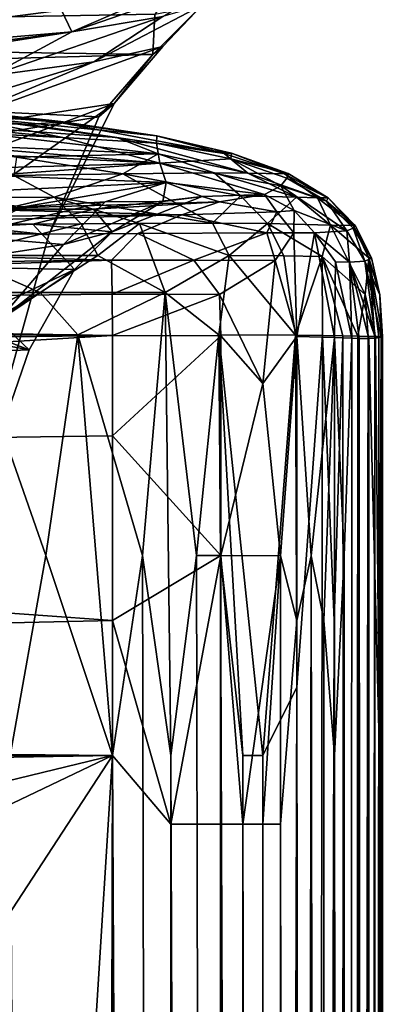
# Model space of a CAD drawing. Units: inches. Extents: x -17.9 to 17.5, y -24.8 to 26.5.
# Drawn here: x -16 to -16, y 4.7 to 4.9 of the extents above; entities that cross this region are included whole.
import ezdxf

# ---------------------------------------------------------------- set-up
doc = ezdxf.new("R2010")
doc.units = ezdxf.units.IN
doc.header["$MEASUREMENT"] = 0
doc.layers.add('SEAT-SCREEN', color=5, linetype='Continuous')

msp = doc.modelspace()

# ---------------------------------------------------------------- linework, layer by layer
at = {"layer": 'SEAT-SCREEN', "color": 5}
for points in [[(-16.02631, 4.92485, 8.7787), (-16.02631, 4.92485, 8.7787), (-16.02439, 4.92081, 8.6188), (-15.99532, 4.93342, 8.91107)], [(-15.99556, 4.93082, 8.64134), (-15.99556, 4.93082, 8.64134), (-15.99532, 4.93342, 8.91107), (-16.02439, 4.92081, 8.6188)], [(-16.20894, 4.92911, 8.53165), (-16.20894, 4.92911, 8.53165), (-16.00271, 4.93207, 8.53097), (-16.23647, 4.92002, 8.5383)], [(-16.00901, 4.92411, 8.5368), (-16.00901, 4.92411, 8.5368), (-16.23647, 4.92002, 8.5383), (-16.00271, 4.93207, 8.53097)], [(-16.00755, 4.92367, 8.57478), (-16.00755, 4.92367, 8.57478), (-15.99556, 4.93082, 8.64134), (-16.02439, 4.92081, 8.6188)], [(-16.02032, 4.91527, 8.56173), (-16.02032, 4.91527, 8.56173), (-16.00755, 4.91814, 8.54539), (-16.00025, 4.92579, 8.53719)], [(-16.00755, 4.92367, 8.57478), (-16.00755, 4.92367, 8.57478), (-16.02032, 4.91527, 8.56173), (-16.00025, 4.92579, 8.53719)], [(-16.00901, 4.92411, 8.5368), (-16.00901, 4.92411, 8.5368), (-16.00025, 4.92579, 8.53719), (-16.0094, 4.91666, 8.5458)], [(-16.00755, 4.91814, 8.54539), (-16.00755, 4.91814, 8.54539), (-16.0094, 4.91666, 8.5458), (-16.00025, 4.92579, 8.53719)], [(-16.23647, 4.92002, 8.5383), (-16.23647, 4.92002, 8.5383), (-16.00901, 4.92411, 8.5368), (-16.0094, 4.91666, 8.5458)], [(-16.02439, 4.92081, 8.6188), (-16.02439, 4.92081, 8.6188), (-16.02631, 4.92485, 8.7787), (-16.12159, 4.91256, 8.84828)], [(-16.04692, 4.92427, 9.09191), (-16.04692, 4.92427, 9.09191), (-16.12159, 4.91256, 8.84828), (-16.02631, 4.92485, 8.7787)], [(-16.02439, 4.92081, 8.6188), (-16.02439, 4.92081, 8.6188), (-16.03954, 4.91266, 8.5874), (-16.00755, 4.92367, 8.57478)], [(-16.02032, 4.91527, 8.56173), (-16.02032, 4.91527, 8.56173), (-16.00755, 4.92367, 8.57478), (-16.03954, 4.91266, 8.5874)], [(-16.0094, 4.91666, 8.5458), (-16.0094, 4.91666, 8.5458), (-16.17018, 4.91223, 8.54914), (-16.23647, 4.92002, 8.5383)], [(-16.12751, 4.90495, 8.70015), (-16.12751, 4.90495, 8.70015), (-16.03954, 4.91266, 8.5874), (-16.02439, 4.92081, 8.6188)], [(-16.0653, 4.9156, 8.68947), (-16.0653, 4.9156, 8.68947), (-16.12751, 4.90495, 8.70015), (-16.02439, 4.92081, 8.6188)], [(-16.12159, 4.91256, 8.84828), (-16.12159, 4.91256, 8.84828), (-16.0653, 4.9156, 8.68947), (-16.02439, 4.92081, 8.6188)], [(-16.02032, 4.91527, 8.56173), (-16.02032, 4.91527, 8.56173), (-16.05146, 4.90226, 8.58035), (-16.00755, 4.91814, 8.54539)], [(-16.05146, 4.90226, 8.58035), (-16.05146, 4.90226, 8.58035), (-16.01655, 4.90756, 8.5582), (-16.00755, 4.91814, 8.54539)], [(-16.0094, 4.91666, 8.5458), (-16.0094, 4.91666, 8.5458), (-16.00755, 4.91814, 8.54539), (-16.01655, 4.90756, 8.5582)], [(-16.01939, 4.90508, 8.56064), (-16.01939, 4.90508, 8.56064), (-16.17018, 4.91223, 8.54914), (-16.0094, 4.91666, 8.5458)], [(-16.01655, 4.90756, 8.5582), (-16.01655, 4.90756, 8.5582), (-16.01939, 4.90508, 8.56064), (-16.0094, 4.91666, 8.5458)], [(-16.05453, 4.90485, 8.58546), (-16.05453, 4.90485, 8.58546), (-16.05146, 4.90226, 8.58035), (-16.02032, 4.91527, 8.56173)], [(-16.03954, 4.91266, 8.5874), (-16.03954, 4.91266, 8.5874), (-16.05453, 4.90485, 8.58546), (-16.02032, 4.91527, 8.56173)], [(-16.17018, 4.91223, 8.54914), (-16.17018, 4.91223, 8.54914), (-16.01939, 4.90508, 8.56064), (-16.10336, 4.89111, 8.58087)], [(-16.13435, 4.91291, 48.5197), (-16.13435, 4.91291, 48.5197), (-16.13681, 4.91197, 49.02383), (-16.03239, 4.90366, 49.19895)], [(-16.06807, 4.90829, 45.73046), (-16.06807, 4.90829, 45.73046), (-16.13435, 4.91291, 48.5197), (-16.02701, 4.9041, 48.17053)], [(-16.03239, 4.90366, 49.19895), (-16.03239, 4.90366, 49.19895), (-16.02701, 4.9041, 48.17053), (-16.13435, 4.91291, 48.5197)], [(-16.06292, 4.90456, 49.47111), (-16.06292, 4.90456, 49.47111), (-16.03239, 4.90366, 49.19895), (-16.13681, 4.91197, 49.02383)], [(-16.12066, 4.90599, 8.7882), (-16.12066, 4.90599, 8.7882), (-16.13297, 4.9117, 9.09453), (-16.02608, 4.90122, 8.77659)], [(-16.04669, 4.90539, 9.0914), (-16.04669, 4.90539, 9.0914), (-16.02608, 4.90122, 8.77659), (-16.13297, 4.9117, 9.09453)], [(-16.01655, 4.90756, 8.5582), (-16.01655, 4.90756, 8.5582), (-16.05146, 4.90226, 8.58035), (-16.09383, 4.87861, 8.61173)], [(-16.09383, 4.87861, 8.61173), (-16.09383, 4.87861, 8.61173), (-16.04961, 4.88423, 8.59727), (-16.01655, 4.90756, 8.5582)], [(-16.04677, 4.90643, 9.96204), (-16.04677, 4.90643, 9.96204), (-16.06807, 4.90829, 45.73046), (-16.02701, 4.9041, 48.17053)], [(-16.0287, 4.88323, 8.59481), (-16.0287, 4.88323, 8.59481), (-16.01655, 4.90756, 8.5582), (-16.04961, 4.88423, 8.59727)], [(-16.01939, 4.90508, 8.56064), (-16.01939, 4.90508, 8.56064), (-16.01655, 4.90756, 8.5582), (-16.0287, 4.88323, 8.59481)], [(-16.02608, 4.90122, 8.77659), (-16.02608, 4.90122, 8.77659), (-16.00809, 4.89647, 8.60915), (-16.12066, 4.90599, 8.7882)], [(-16.11759, 4.90197, 8.69782), (-16.11759, 4.90197, 8.69782), (-16.12066, 4.90599, 8.7882), (-16.00809, 4.89647, 8.60915)], [(-16.0287, 4.88323, 8.59481), (-16.0287, 4.88323, 8.59481), (-16.10336, 4.89111, 8.58087), (-16.01939, 4.90508, 8.56064)], [(-16.02701, 4.9041, 48.17053), (-16.02701, 4.9041, 48.17053), (-16.02647, 4.90422, 9.96203), (-16.04677, 4.90643, 9.96204)], [(-16.02647, 4.90422, 9.96203), (-16.02647, 4.90422, 9.96203), (-16.04669, 4.90539, 9.0914), (-16.04677, 4.90643, 9.96204)], [(-16.00863, 4.90155, 9.96201), (-16.00863, 4.90155, 9.96201), (-16.0087, 4.90018, 8.91024), (-16.04669, 4.90539, 9.0914)], [(-16.02608, 4.90122, 8.77659), (-16.02608, 4.90122, 8.77659), (-16.04669, 4.90539, 9.0914), (-16.0087, 4.90018, 8.91024)], [(-16.04669, 4.90539, 9.0914), (-16.04669, 4.90539, 9.0914), (-16.02647, 4.90422, 9.96203), (-16.00863, 4.90155, 9.96201)], [(-16.0084, 4.89824, 49.43413), (-16.0084, 4.89824, 49.43413), (-16.01609, 4.90122, 49.26988), (-16.06292, 4.90456, 49.47111)], [(-16.04838, 4.89993, 49.69162), (-16.04838, 4.89993, 49.69162), (-16.0084, 4.89824, 49.43413), (-16.06292, 4.90456, 49.47111)], [(-16.03239, 4.90366, 49.19895), (-16.03239, 4.90366, 49.19895), (-16.06292, 4.90456, 49.47111), (-16.01609, 4.90122, 49.26988)], [(-16.02701, 4.9041, 48.17053), (-16.02701, 4.9041, 48.17053), (-16.03239, 4.90366, 49.19895), (-15.99617, 4.89826, 48.67107)], [(-16.01609, 4.90122, 49.26988), (-16.01609, 4.90122, 49.26988), (-15.99617, 4.89826, 48.67107), (-16.03239, 4.90366, 49.19895)], [(-16.02647, 4.90422, 9.96203), (-16.02647, 4.90422, 9.96203), (-16.02701, 4.9041, 48.17053), (-16.00863, 4.90155, 9.96201)], [(-16.0087, 4.90155, 46.36565), (-16.0087, 4.90155, 46.36565), (-16.00863, 4.90155, 9.96201), (-16.02701, 4.9041, 48.17053)], [(-15.99617, 4.89826, 48.67107), (-15.99617, 4.89826, 48.67107), (-16.0087, 4.90155, 46.36565), (-16.02701, 4.9041, 48.17053)], [(-16.07814, 4.89453, 8.61251), (-16.07814, 4.89453, 8.61251), (-16.11759, 4.90197, 8.69782), (-16.00809, 4.89647, 8.60915)], [(-16.00809, 4.89647, 8.60915), (-16.00809, 4.89647, 8.60915), (-16.02608, 4.90122, 8.77659), (-16.0087, 4.90018, 8.91024)], [(-16.01609, 4.90122, 49.26988), (-16.01609, 4.90122, 49.26988), (-16.0084, 4.89824, 49.43413), (-15.99179, 4.89463, 49.27188)], [(-15.99179, 4.89463, 49.27188), (-15.99179, 4.89463, 49.27188), (-15.99617, 4.89826, 48.67107), (-16.01609, 4.90122, 49.26988)], [(-16.0087, 4.90018, 8.91024), (-16.0087, 4.90018, 8.91024), (-16.00863, 4.90155, 9.96201), (-15.99479, 4.89835, 9.962)], [(-16.00863, 4.90155, 9.96201), (-16.00863, 4.90155, 9.96201), (-16.0087, 4.90155, 46.36565), (-15.99479, 4.89835, 45.73048)], [(-16.0087, 4.90155, 46.36565), (-16.0087, 4.90155, 46.36565), (-15.99617, 4.89826, 48.67107), (-15.99479, 4.89835, 45.73048)], [(-15.99479, 4.89835, 45.73048), (-15.99479, 4.89835, 45.73048), (-15.99479, 4.89835, 9.962), (-16.00863, 4.90155, 9.96201)], [(-16.0084, 4.89824, 49.43413), (-16.0084, 4.89824, 49.43413), (-16.04838, 4.89993, 49.69162), (-16.03469, 4.89759, 49.69472)], [(-16.00809, 4.89647, 8.60915), (-16.00809, 4.89647, 8.60915), (-16.0087, 4.90018, 8.91024), (-15.99494, 4.89728, 8.90916)], [(-15.99479, 4.89835, 9.962), (-15.99479, 4.89835, 9.962), (-15.99494, 4.89728, 8.90916), (-16.0087, 4.90018, 8.91024)], [(-16.03516, 4.89418, 49.7608), (-16.03516, 4.89418, 49.7608), (-16.01493, 4.89453, 49.63021), (-16.03469, 4.89759, 49.69472)], [(-16.0084, 4.89824, 49.43413), (-16.0084, 4.89824, 49.43413), (-16.03469, 4.89759, 49.69472), (-16.01493, 4.89453, 49.63021)], [(-16.0084, 4.89824, 49.43413), (-16.0084, 4.89824, 49.43413), (-16.01493, 4.89453, 49.63021), (-15.99802, 4.89468, 49.43563)], [(-16.0084, 4.89824, 49.43413), (-16.0084, 4.89824, 49.43413), (-15.99802, 4.89468, 49.43563), (-15.99179, 4.89463, 49.27188)], [(-15.98502, 4.89451, 48.35509), (-15.98502, 4.89451, 48.35509), (-15.99479, 4.89835, 45.73048), (-15.99617, 4.89826, 48.67107)], [(-15.99617, 4.89826, 48.67107), (-15.99617, 4.89826, 48.67107), (-15.99179, 4.89463, 49.27188), (-15.98502, 4.89451, 48.35509)], [(-15.99494, 4.89728, 8.90916), (-15.99494, 4.89728, 8.90916), (-15.99479, 4.89835, 9.962), (-15.98433, 4.89455, 9.96199)], [(-15.98502, 4.89451, 48.35509), (-15.98502, 4.89451, 48.35509), (-15.98433, 4.89455, 9.96199), (-15.99479, 4.89835, 45.73048)], [(-15.99479, 4.89835, 9.962), (-15.99479, 4.89835, 9.962), (-15.99479, 4.89835, 45.73048), (-15.98433, 4.89455, 9.96199)], [(-16.03946, 4.8942, 8.58271), (-16.03946, 4.8942, 8.58271), (-16.07814, 4.89453, 8.61251), (-16.00809, 4.89647, 8.60915)], [(-16.00809, 4.89647, 8.60915), (-16.00809, 4.89647, 8.60915), (-16.00694, 4.8929, 8.54477), (-16.03946, 4.8942, 8.58271)], [(-15.99494, 4.89728, 8.90916), (-15.99494, 4.89728, 8.90916), (-15.98564, 4.89226, 8.63272), (-16.00809, 4.89647, 8.60915)], [(-15.98871, 4.89068, 8.53079), (-15.98871, 4.89068, 8.53079), (-16.00694, 4.8929, 8.54477), (-16.00809, 4.89647, 8.60915)], [(-16.00809, 4.89647, 8.60915), (-16.00809, 4.89647, 8.60915), (-15.98564, 4.89226, 8.63272), (-15.98871, 4.89068, 8.53079)], [(-15.98564, 4.89226, 8.63272), (-15.98564, 4.89226, 8.63272), (-15.99494, 4.89728, 8.90916), (-15.98456, 4.89372, 8.90829)], [(-15.98433, 4.89455, 9.96199), (-15.98433, 4.89455, 9.96199), (-15.98456, 4.89372, 8.90829), (-15.99494, 4.89728, 8.90916)], [(-16.05446, 4.89061, 8.58138), (-16.05446, 4.89061, 8.58138), (-16.03946, 4.8942, 8.58271), (-16.00694, 4.8929, 8.54477)], [(-16.054, 4.88997, 49.88441), (-16.054, 4.88997, 49.88441), (-16.0277, 4.89018, 49.7632), (-16.03516, 4.89418, 49.7608)], [(-16.01493, 4.89453, 49.63021), (-16.01493, 4.89453, 49.63021), (-16.03516, 4.89418, 49.7608), (-16.0277, 4.89018, 49.7632)], [(-16.0277, 4.89018, 49.7632), (-16.0277, 4.89018, 49.7632), (-15.99832, 4.88534, 49.59829), (-16.01493, 4.89453, 49.63021)], [(-15.99317, 4.8904, 49.48062), (-15.99317, 4.8904, 49.48062), (-15.99802, 4.89468, 49.43563), (-16.01493, 4.89453, 49.63021)], [(-15.99832, 4.88534, 49.59829), (-15.99832, 4.88534, 49.59829), (-15.99317, 4.8904, 49.48062), (-16.01493, 4.89453, 49.63021)], [(-15.98279, 4.8902, 49.20223), (-15.98279, 4.8902, 49.20223), (-15.99179, 4.89463, 49.27188), (-15.99802, 4.89468, 49.43563)], [(-15.99802, 4.89468, 49.43563), (-15.99802, 4.89468, 49.43563), (-15.99317, 4.8904, 49.48062), (-15.98279, 4.8902, 49.20223)], [(-15.97887, 4.89009, 48.8053), (-15.97887, 4.89009, 48.8053), (-15.98502, 4.89451, 48.35509), (-15.99179, 4.89463, 49.27188)], [(-15.99179, 4.89463, 49.27188), (-15.99179, 4.89463, 49.27188), (-15.98279, 4.8902, 49.20223), (-15.97887, 4.89009, 48.8053)], [(-15.98433, 4.89455, 9.96199), (-15.98433, 4.89455, 9.96199), (-15.98502, 4.89451, 48.35509), (-15.97687, 4.89009, 9.96198)], [(-15.97687, 4.89009, 46.05184), (-15.97687, 4.89009, 46.05184), (-15.97687, 4.89009, 9.96198), (-15.98502, 4.89451, 48.35509)], [(-15.98502, 4.89451, 48.35509), (-15.98502, 4.89451, 48.35509), (-15.97887, 4.89009, 48.8053), (-15.97687, 4.89009, 46.05184)], [(-15.98456, 4.89372, 8.90829), (-15.98456, 4.89372, 8.90829), (-15.98433, 4.89455, 9.96199), (-15.97687, 4.89009, 9.96198)], [(-16.03339, 4.8884, 8.56126), (-16.03339, 4.8884, 8.56126), (-16.05446, 4.89061, 8.58138), (-16.00694, 4.8929, 8.54477)], [(-16.00694, 4.8929, 8.54477), (-16.00694, 4.8929, 8.54477), (-16.01824, 4.8893, 8.54705), (-16.03339, 4.8884, 8.56126)], [(-16.00694, 4.8929, 8.54477), (-16.00694, 4.8929, 8.54477), (-16.00755, 4.88938, 8.53301), (-16.01824, 4.8893, 8.54705)], [(-16.00025, 4.89028, 8.5219), (-16.00025, 4.89028, 8.5219), (-16.00755, 4.88938, 8.53301), (-16.00694, 4.8929, 8.54477)], [(-16.00694, 4.8929, 8.54477), (-16.00694, 4.8929, 8.54477), (-15.98871, 4.89068, 8.53079), (-16.00025, 4.89028, 8.5219)], [(-15.98318, 4.88772, 8.52595), (-15.98318, 4.88772, 8.52595), (-15.98871, 4.89068, 8.53079), (-15.98564, 4.89226, 8.63272)], [(-15.98564, 4.89226, 8.63272), (-15.98564, 4.89226, 8.63272), (-15.98456, 4.89372, 8.90829), (-15.97718, 4.88947, 8.90761)], [(-15.97718, 4.88947, 8.90761), (-15.97718, 4.88947, 8.90761), (-15.97341, 4.88392, 8.66764), (-15.98564, 4.89226, 8.63272)], [(-15.98564, 4.89226, 8.63272), (-15.98564, 4.89226, 8.63272), (-15.97341, 4.88392, 8.66764), (-15.98318, 4.88772, 8.52595)], [(-15.97687, 4.89009, 9.96198), (-15.97687, 4.89009, 9.96198), (-15.97718, 4.88947, 8.90761), (-15.98456, 4.89372, 8.90829)], [(-16.10336, 4.89111, 8.58087), (-16.10336, 4.89111, 8.58087), (-16.0287, 4.88323, 8.59481), (-16.038, 4.84978, 8.64994)], [(-16.05446, 4.89061, 8.58138), (-16.05446, 4.89061, 8.58138), (-16.03339, 4.8884, 8.56126), (-16.10336, 4.881, 8.61154)], [(-16.01693, 4.88374, 8.5483), (-16.01693, 4.88374, 8.5483), (-16.00025, 4.89028, 8.5219), (-16.02039, 4.88794, 8.52049)], [(-15.99702, 4.88932, 8.51161), (-15.99702, 4.88932, 8.51161), (-16.02039, 4.88794, 8.52049), (-16.00025, 4.89028, 8.5219)], [(-16.00025, 4.89028, 8.5219), (-16.00025, 4.89028, 8.5219), (-16.01693, 4.88374, 8.5483), (-16.00755, 4.88938, 8.53301)], [(-15.99702, 4.88932, 8.51161), (-15.99702, 4.88932, 8.51161), (-16.00025, 4.89028, 8.5219), (-15.98871, 4.89068, 8.53079)], [(-15.99832, 4.88534, 49.59829), (-15.99832, 4.88534, 49.59829), (-15.98817, 4.88528, 49.48188), (-15.99317, 4.8904, 49.48062)], [(-15.98641, 4.88749, 8.51218), (-15.98641, 4.88749, 8.51218), (-15.99702, 4.88932, 8.51161), (-15.98871, 4.89068, 8.53079)], [(-15.98817, 4.88528, 49.48188), (-15.98817, 4.88528, 49.48188), (-15.98279, 4.8902, 49.20223), (-15.99317, 4.8904, 49.48062)], [(-15.98871, 4.89068, 8.53079), (-15.98871, 4.89068, 8.53079), (-15.98318, 4.88772, 8.52595), (-15.98641, 4.88749, 8.51218)], [(-16.0277, 4.89018, 49.7632), (-16.0277, 4.89018, 49.7632), (-16.054, 4.88997, 49.88441), (-16.049, 4.88515, 49.8866)], [(-16.049, 4.88515, 49.8866), (-16.049, 4.88515, 49.8866), (-16.0227, 4.88526, 49.76515), (-16.0277, 4.89018, 49.7632)], [(-16.02593, 4.88138, 8.56314), (-16.02593, 4.88138, 8.56314), (-16.045, 4.88303, 8.57359), (-16.01824, 4.8893, 8.54705)], [(-16.03339, 4.8884, 8.56126), (-16.03339, 4.8884, 8.56126), (-16.01824, 4.8893, 8.54705), (-16.045, 4.88303, 8.57359)], [(-16.02039, 4.88794, 8.52049), (-16.02039, 4.88794, 8.52049), (-15.99702, 4.88932, 8.51161), (-16.04338, 4.88794, 8.51011)], [(-16.00401, 4.8869, 8.5016), (-16.00401, 4.8869, 8.5016), (-16.04338, 4.88794, 8.51011), (-15.99702, 4.88932, 8.51161)], [(-15.99832, 4.88534, 49.59829), (-15.99832, 4.88534, 49.59829), (-16.0277, 4.89018, 49.7632), (-16.01186, 4.8853, 49.70139)], [(-16.0227, 4.88526, 49.76515), (-16.0227, 4.88526, 49.76515), (-16.01186, 4.8853, 49.70139), (-16.0277, 4.89018, 49.7632)], [(-16.01693, 4.88374, 8.5483), (-16.01693, 4.88374, 8.5483), (-16.02593, 4.88138, 8.56314), (-16.00755, 4.88938, 8.53301)], [(-16.02593, 4.88138, 8.56314), (-16.02593, 4.88138, 8.56314), (-16.01824, 4.8893, 8.54705), (-16.00755, 4.88938, 8.53301)], [(-15.99702, 4.88932, 8.51161), (-15.99702, 4.88932, 8.51161), (-15.98641, 4.88749, 8.51218), (-16.00401, 4.8869, 8.5016)], [(-15.98279, 4.8902, 49.20223), (-15.98279, 4.8902, 49.20223), (-15.98817, 4.88528, 49.48188), (-15.97649, 4.88501, 49.12205)], [(-15.97649, 4.88501, 49.12205), (-15.97649, 4.88501, 49.12205), (-15.97887, 4.89009, 48.8053), (-15.98279, 4.8902, 49.20223)], [(-15.97887, 4.89009, 48.8053), (-15.97887, 4.89009, 48.8053), (-15.97649, 4.88501, 49.12205), (-15.97226, 4.8849, 47.96791)], [(-15.97226, 4.8849, 47.96791), (-15.97226, 4.8849, 47.96791), (-15.97687, 4.89009, 46.05184), (-15.97887, 4.89009, 48.8053)], [(-15.97718, 4.88947, 8.90761), (-15.97718, 4.88947, 8.90761), (-15.97687, 4.89009, 9.96198), (-15.97187, 4.8849, 9.96198)], [(-15.97187, 4.8849, 9.96198), (-15.97187, 4.8849, 9.96198), (-15.97226, 4.88444, 8.90708), (-15.97718, 4.88947, 8.90761)], [(-15.97341, 4.88392, 8.66764), (-15.97341, 4.88392, 8.66764), (-15.97718, 4.88947, 8.90761), (-15.97226, 4.88444, 8.90708)], [(-15.97226, 4.8849, 47.96791), (-15.97226, 4.8849, 47.96791), (-15.97187, 4.8849, 9.96198), (-15.97687, 4.89009, 9.96198)], [(-15.97687, 4.89009, 9.96198), (-15.97687, 4.89009, 9.96198), (-15.97687, 4.89009, 46.05184), (-15.97226, 4.8849, 47.96791)], [(-16.04338, 4.88794, 8.51011), (-16.04338, 4.88794, 8.51011), (-16.18272, 4.88634, 8.52131), (-16.02039, 4.88794, 8.52049)], [(-16.03162, 4.88517, 8.53487), (-16.03162, 4.88517, 8.53487), (-16.02039, 4.88794, 8.52049), (-16.18272, 4.88634, 8.52131)], [(-16.04338, 4.88794, 8.51011), (-16.04338, 4.88794, 8.51011), (-16.00401, 4.8869, 8.5016), (-16.17041, 4.88578, 8.50158)], [(-16.17041, 4.88265, 8.49517), (-16.17041, 4.88265, 8.49517), (-16.17041, 4.88578, 8.50158), (-16.00401, 4.8869, 8.5016)], [(-16.00401, 4.8869, 8.5016), (-16.00401, 4.8869, 8.5016), (-16.01216, 4.88342, 8.49504), (-16.17041, 4.88265, 8.49517)], [(-16.045, 4.88303, 8.57359), (-16.045, 4.88303, 8.57359), (-16.10336, 4.881, 8.61154), (-16.03339, 4.8884, 8.56126)], [(-16.02039, 4.88794, 8.52049), (-16.02039, 4.88794, 8.52049), (-16.03162, 4.88517, 8.53487), (-16.01693, 4.88374, 8.5483)], [(-16.00401, 4.8869, 8.5016), (-16.00401, 4.8869, 8.5016), (-15.98825, 4.88355, 8.50099), (-16.01216, 4.88342, 8.49504)], [(-15.98825, 4.88355, 8.50099), (-15.98825, 4.88355, 8.50099), (-16.00401, 4.8869, 8.5016), (-15.98641, 4.88749, 8.51218)], [(-15.98641, 4.88749, 8.51218), (-15.98641, 4.88749, 8.51218), (-15.98325, 4.88355, 8.50769), (-15.98825, 4.88355, 8.50099)], [(-15.98325, 4.88355, 8.50769), (-15.98325, 4.88355, 8.50769), (-15.98641, 4.88749, 8.51218), (-15.98318, 4.88772, 8.52595)], [(-15.98318, 4.88772, 8.52595), (-15.98318, 4.88772, 8.52595), (-15.97941, 4.88355, 8.52228), (-15.98325, 4.88355, 8.50769)], [(-15.97941, 4.88355, 8.52228), (-15.97941, 4.88355, 8.52228), (-15.98318, 4.88772, 8.52595), (-15.97341, 4.88392, 8.66764)], [(-16.18272, 4.88634, 8.52131), (-16.18272, 4.88634, 8.52131), (-16.17018, 4.88388, 8.53541), (-16.03162, 4.88517, 8.53487)], [(-16.03162, 4.88517, 8.53487), (-16.03162, 4.88517, 8.53487), (-16.17018, 4.88388, 8.53541), (-16.14635, 4.87934, 8.55284)], [(-16.14635, 4.87934, 8.55284), (-16.14635, 4.87934, 8.55284), (-16.02393, 4.87679, 8.56796), (-16.03162, 4.88517, 8.53487)], [(-16.0227, 4.88526, 49.76515), (-16.0227, 4.88526, 49.76515), (-16.049, 4.88515, 49.8866), (-16.04592, 4.87934, 49.88828)], [(-16.04592, 4.87934, 49.88828), (-16.04592, 4.87934, 49.88828), (-16.01962, 4.87938, 49.76672), (-16.0227, 4.88526, 49.76515)], [(-16.01693, 4.88374, 8.5483), (-16.01693, 4.88374, 8.5483), (-16.03162, 4.88517, 8.53487), (-16.02393, 4.87679, 8.56796)], [(-16.01186, 4.8853, 49.70139), (-16.01186, 4.8853, 49.70139), (-16.0227, 4.88526, 49.76515), (-16.01962, 4.87938, 49.76672)], [(-16.01186, 4.8853, 49.70139), (-16.01186, 4.8853, 49.70139), (-16.01962, 4.87938, 49.76672), (-16.00709, 4.87252, 49.70408)], [(-16.01186, 4.8853, 49.70139), (-16.01186, 4.8853, 49.70139), (-15.99525, 4.87938, 49.59964), (-15.99832, 4.88534, 49.59829)], [(-15.99525, 4.87938, 49.59964), (-15.99525, 4.87938, 49.59964), (-16.01186, 4.8853, 49.70139), (-16.00709, 4.87252, 49.70408)], [(-15.98817, 4.88528, 49.48188), (-15.98817, 4.88528, 49.48188), (-15.99832, 4.88534, 49.59829), (-15.99525, 4.87938, 49.59964)], [(-15.99525, 4.87938, 49.59964), (-15.99525, 4.87938, 49.59964), (-15.9851, 4.8793, 49.48295), (-15.98817, 4.88528, 49.48188)], [(-15.97802, 4.87917, 49.3359), (-15.97802, 4.87917, 49.3359), (-15.97649, 4.88501, 49.12205), (-15.98817, 4.88528, 49.48188)], [(-15.98817, 4.88528, 49.48188), (-15.98817, 4.88528, 49.48188), (-15.9851, 4.8793, 49.48295), (-15.97802, 4.87917, 49.3359)], [(-15.97649, 4.88501, 49.12205), (-15.97649, 4.88501, 49.12205), (-15.97802, 4.87917, 49.3359), (-15.97003, 4.87213, 48.9249)], [(-15.96933, 4.87892, 48.17095), (-15.96933, 4.87892, 48.17095), (-15.97226, 4.8849, 47.96791), (-15.97649, 4.88501, 49.12205)], [(-15.97649, 4.88501, 49.12205), (-15.97649, 4.88501, 49.12205), (-15.97003, 4.87213, 48.9249), (-15.96933, 4.87892, 48.17095)], [(-15.97187, 4.8849, 9.96198), (-15.97187, 4.8849, 9.96198), (-15.97226, 4.8849, 47.96791), (-15.96887, 4.87892, 46.05184)], [(-15.97226, 4.88444, 8.90708), (-15.97226, 4.88444, 8.90708), (-15.97187, 4.8849, 9.96198), (-15.96887, 4.87888, 9.45583)], [(-15.97226, 4.8849, 47.96791), (-15.97226, 4.8849, 47.96791), (-15.96933, 4.87892, 48.17095), (-15.96887, 4.87892, 46.05184)], [(-15.96887, 4.87892, 46.05184), (-15.96887, 4.87892, 46.05184), (-15.96887, 4.87888, 9.45583), (-15.97187, 4.8849, 9.96198)], [(-16.01709, 4.87852, 8.49052), (-16.01709, 4.87852, 8.49052), (-16.17041, 4.88265, 8.49517), (-16.01216, 4.88342, 8.49504)], [(-16.045, 4.88303, 8.57359), (-16.045, 4.88303, 8.57359), (-16.02593, 4.88138, 8.56314), (-16.08698, 4.872, 8.61483)], [(-16.04961, 4.88423, 8.59727), (-16.04961, 4.88423, 8.59727), (-16.038, 4.84978, 8.64994), (-16.0287, 4.88323, 8.59481)], [(-16.02393, 4.87679, 8.56796), (-16.02393, 4.87679, 8.56796), (-16.03808, 4.86725, 8.6011), (-16.01693, 4.88374, 8.5483)], [(-16.03808, 4.86725, 8.6011), (-16.03808, 4.86725, 8.6011), (-16.02593, 4.88138, 8.56314), (-16.01693, 4.88374, 8.5483)], [(-16.01216, 4.88342, 8.49504), (-16.01216, 4.88342, 8.49504), (-16.00178, 4.87852, 8.49126), (-16.01709, 4.87852, 8.49052)], [(-16.00178, 4.87852, 8.49126), (-16.00178, 4.87852, 8.49126), (-16.01216, 4.88342, 8.49504), (-15.98825, 4.88355, 8.50099)], [(-15.98825, 4.88355, 8.50099), (-15.98825, 4.88355, 8.50099), (-15.98671, 4.87844, 8.49722), (-16.00178, 4.87852, 8.49126)], [(-15.98825, 4.88355, 8.50099), (-15.98825, 4.88355, 8.50099), (-15.98325, 4.88355, 8.50769), (-15.98671, 4.87844, 8.49722)], [(-15.98325, 4.88355, 8.50769), (-15.98325, 4.88355, 8.50769), (-15.98271, 4.86435, 8.49596), (-15.98671, 4.87844, 8.49722)], [(-15.98271, 4.86435, 8.49596), (-15.98271, 4.86435, 8.49596), (-15.98325, 4.88355, 8.50769), (-15.97941, 4.88355, 8.52228)], [(-15.97941, 4.88355, 8.52228), (-15.97941, 4.88355, 8.52228), (-15.97572, 4.86416, 8.51637), (-15.98271, 4.86435, 8.49596)], [(-15.97295, 4.87813, 8.56902), (-15.97295, 4.87813, 8.56902), (-15.97941, 4.88355, 8.52228), (-15.97341, 4.88392, 8.66764)], [(-15.97572, 4.86416, 8.51637), (-15.97572, 4.86416, 8.51637), (-15.97941, 4.88355, 8.52228), (-15.97556, 4.87819, 8.53185)], [(-15.97941, 4.88355, 8.52228), (-15.97941, 4.88355, 8.52228), (-15.97295, 4.87813, 8.56902), (-15.97556, 4.87819, 8.53185)], [(-15.97341, 4.88392, 8.66764), (-15.97341, 4.88392, 8.66764), (-15.97226, 4.88444, 8.90708), (-15.9701, 4.87832, 8.71325)], [(-15.9701, 4.87832, 8.71325), (-15.9701, 4.87832, 8.71325), (-15.97295, 4.87813, 8.56902), (-15.97341, 4.88392, 8.66764)], [(-15.96887, 4.87888, 9.45583), (-15.96887, 4.87888, 9.45583), (-15.9701, 4.87832, 8.71325), (-15.97226, 4.88444, 8.90708)], [(-16.17041, 4.88265, 8.49517), (-16.17041, 4.88265, 8.49517), (-16.01709, 4.87852, 8.49052), (-16.29675, 4.87531, 8.49055)], [(-16.03808, 4.86725, 8.6011), (-16.03808, 4.86725, 8.6011), (-16.08698, 4.872, 8.61483), (-16.02593, 4.88138, 8.56314)], [(-16.02393, 4.87679, 8.56796), (-16.02393, 4.87679, 8.56796), (-16.14635, 4.87934, 8.55284), (-16.04508, 4.86675, 8.59195)], [(-16.05969, 4.8725, 49.94805), (-16.05969, 4.8725, 49.94805), (-16.03031, 4.87252, 49.82952), (-16.04592, 4.87934, 49.88828)], [(-16.01962, 4.87938, 49.76672), (-16.01962, 4.87938, 49.76672), (-16.04592, 4.87934, 49.88828), (-16.03031, 4.87252, 49.82952)], [(-16.03031, 4.87252, 49.82952), (-16.03031, 4.87252, 49.82952), (-16.00709, 4.87252, 49.70408), (-16.01962, 4.87938, 49.76672)], [(-15.99525, 4.87938, 49.59964), (-15.99525, 4.87938, 49.59964), (-16.00709, 4.87252, 49.70408), (-15.99717, 4.86467, 49.63737)], [(-15.99717, 4.86467, 49.63737), (-15.99717, 4.86467, 49.63737), (-15.98294, 4.8646, 49.4846), (-15.99525, 4.87938, 49.59964)], [(-15.99525, 4.87938, 49.59964), (-15.99525, 4.87938, 49.59964), (-15.98294, 4.8646, 49.4846), (-15.9851, 4.8793, 49.48295)], [(-16.29675, 4.86921, 8.4874), (-16.29675, 4.86921, 8.4874), (-16.29675, 4.87531, 8.49055), (-16.01709, 4.87852, 8.49052)], [(-16.01709, 4.87852, 8.49052), (-16.01709, 4.87852, 8.49052), (-16.01693, 4.87219, 8.48741), (-16.29675, 4.86921, 8.4874)], [(-16.01693, 4.87219, 8.48741), (-16.01693, 4.87219, 8.48741), (-16.01709, 4.87852, 8.49052), (-16.00178, 4.87852, 8.49126)], [(-16.00178, 4.87852, 8.49126), (-16.00178, 4.87852, 8.49126), (-15.99702, 4.87213, 8.48909), (-16.01693, 4.87219, 8.48741)], [(-15.99702, 4.87213, 8.48909), (-15.99702, 4.87213, 8.48909), (-16.00178, 4.87852, 8.49126), (-15.98671, 4.87844, 8.49722)], [(-15.98902, 4.85566, 8.48899), (-15.98902, 4.85566, 8.48899), (-15.99702, 4.87213, 8.48909), (-15.98671, 4.87844, 8.49722)], [(-15.98671, 4.87844, 8.49722), (-15.98671, 4.87844, 8.49722), (-15.98271, 4.86435, 8.49596), (-15.98902, 4.85566, 8.48899)], [(-15.9851, 4.8793, 49.48295), (-15.9851, 4.8793, 49.48295), (-15.98294, 4.8646, 49.4846), (-15.97802, 4.87917, 49.3359)], [(-15.97795, 4.86454, 49.39174), (-15.97795, 4.86454, 49.39174), (-15.97802, 4.87917, 49.3359), (-15.98294, 4.8646, 49.4846)], [(-15.97141, 4.86443, 49.12293), (-15.97141, 4.86443, 49.12293), (-15.97003, 4.87213, 48.9249), (-15.97802, 4.87917, 49.3359)], [(-15.97802, 4.87917, 49.3359), (-15.97802, 4.87917, 49.3359), (-15.97795, 4.86454, 49.39174), (-15.97418, 4.86448, 49.27485)], [(-15.97802, 4.87917, 49.3359), (-15.97802, 4.87917, 49.3359), (-15.97418, 4.86448, 49.27485), (-15.97141, 4.86443, 49.12293)], [(-15.97556, 4.87819, 8.53185), (-15.97556, 4.87819, 8.53185), (-15.97249, 4.86404, 8.54559), (-15.97572, 4.86416, 8.51637)], [(-15.97249, 4.86404, 8.54559), (-15.97249, 4.86404, 8.54559), (-15.97556, 4.87819, 8.53185), (-15.97295, 4.87813, 8.56902)], [(-15.97295, 4.87813, 8.56902), (-15.97295, 4.87813, 8.56902), (-15.9701, 4.87832, 8.71325), (-15.9681, 4.86404, 8.71222)], [(-15.96933, 4.86398, 8.626), (-15.96933, 4.86398, 8.626), (-15.97118, 4.864, 8.56686), (-15.97295, 4.87813, 8.56902)], [(-15.97295, 4.87813, 8.56902), (-15.97295, 4.87813, 8.56902), (-15.9681, 4.86404, 8.71222), (-15.96933, 4.86398, 8.626)], [(-15.97295, 4.87813, 8.56902), (-15.97295, 4.87813, 8.56902), (-15.97118, 4.864, 8.56686), (-15.97249, 4.86404, 8.54559)], [(-15.9701, 4.87832, 8.71325), (-15.9701, 4.87832, 8.71325), (-15.96887, 4.87888, 9.45583), (-15.96734, 4.87206, 9.45579)], [(-15.9701, 4.87832, 8.71325), (-15.9701, 4.87832, 8.71325), (-15.96734, 4.87206, 9.45579), (-15.9671, 4.86421, 8.99128)], [(-15.9671, 4.86421, 8.99128), (-15.9671, 4.86421, 8.99128), (-15.9681, 4.86404, 8.71222), (-15.9701, 4.87832, 8.71325)], [(-15.96826, 4.86435, 48.67173), (-15.96826, 4.86435, 48.67173), (-15.96933, 4.87892, 48.17095), (-15.97003, 4.87213, 48.9249)], [(-15.96933, 4.87892, 48.17095), (-15.96933, 4.87892, 48.17095), (-15.96749, 4.86433, 48.35529), (-15.9668, 4.86433, 46.05184)], [(-15.96933, 4.87892, 48.17095), (-15.96933, 4.87892, 48.17095), (-15.96826, 4.86435, 48.67173), (-15.96749, 4.86433, 48.35529)], [(-15.9668, 4.86433, 46.05184), (-15.9668, 4.86433, 46.05184), (-15.96734, 4.8721, 46.36567), (-15.96933, 4.87892, 48.17095)], [(-15.96734, 4.8721, 46.36567), (-15.96734, 4.8721, 46.36567), (-15.96887, 4.87892, 46.05184), (-15.96933, 4.87892, 48.17095)], [(-15.96887, 4.87888, 9.45583), (-15.96887, 4.87888, 9.45583), (-15.96887, 4.87892, 46.05184), (-15.96734, 4.8721, 46.36567)], [(-15.96734, 4.8721, 46.36567), (-15.96734, 4.8721, 46.36567), (-15.96734, 4.87206, 9.45579), (-15.96887, 4.87888, 9.45583)], [(-16.04508, 4.86675, 8.59195), (-16.04508, 4.86675, 8.59195), (-16.03231, 4.86187, 8.60825), (-16.02393, 4.87679, 8.56796)], [(-16.03808, 4.86725, 8.6011), (-16.03808, 4.86725, 8.6011), (-16.02393, 4.87679, 8.56796), (-16.03231, 4.86187, 8.60825)], [(-16.01686, 4.86456, 8.48533), (-16.01686, 4.86456, 8.48533), (-16.29675, 4.86921, 8.4874), (-16.01693, 4.87219, 8.48741)], [(-16.03031, 4.87252, 49.82952), (-16.03031, 4.87252, 49.82952), (-16.05969, 4.8725, 49.94805), (-16.04354, 4.86469, 49.89049)], [(-16.04354, 4.86469, 49.89049), (-16.04354, 4.86469, 49.89049), (-16.02331, 4.86469, 49.79987), (-16.03031, 4.87252, 49.82952)], [(-16.00709, 4.87252, 49.70408), (-16.00709, 4.87252, 49.70408), (-16.03031, 4.87252, 49.82952), (-16.02331, 4.86469, 49.79987)], [(-16.01132, 4.82377, 49.73939), (-16.01132, 4.82377, 49.73939), (-16.00709, 4.87252, 49.70408), (-16.02331, 4.86469, 49.79987)], [(-16.01686, 4.86456, 8.48533), (-16.01686, 4.86456, 8.48533), (-16.01693, 4.87219, 8.48741), (-15.99702, 4.87213, 8.48909)], [(-15.99702, 4.87213, 8.48909), (-15.99702, 4.87213, 8.48909), (-15.99679, 4.8645, 8.4871), (-16.01686, 4.86456, 8.48533)], [(-16.00609, 4.78667, 49.70748), (-16.00609, 4.78667, 49.70748), (-16.00709, 4.87252, 49.70408), (-16.01132, 4.82377, 49.73939)], [(-16.00132, 4.82377, 49.67382), (-16.00132, 4.82377, 49.67382), (-15.99717, 4.86467, 49.63737), (-16.00709, 4.87252, 49.70408)], [(-16.00709, 4.87252, 49.70408), (-16.00709, 4.87252, 49.70408), (-16.00609, 4.78667, 49.70748), (-16.00132, 4.82377, 49.67382)], [(-15.99702, 4.87213, 8.48909), (-15.99702, 4.87213, 8.48909), (-15.98902, 4.85566, 8.48899), (-15.99679, 4.8645, 8.4871)], [(-15.97003, 4.87213, 48.9249), (-15.97003, 4.87213, 48.9249), (-15.97141, 4.86443, 49.12293), (-15.96949, 4.86437, 48.92501)], [(-15.97003, 4.87213, 48.9249), (-15.97003, 4.87213, 48.9249), (-15.96949, 4.86437, 48.92501), (-15.96826, 4.86435, 48.67173)], [(-15.96734, 4.87206, 9.45579), (-15.96734, 4.87206, 9.45579), (-15.96734, 4.8721, 46.36567), (-15.9668, 4.86433, 9.77618)], [(-15.96734, 4.8721, 46.36567), (-15.96734, 4.8721, 46.36567), (-15.9668, 4.86433, 46.05184), (-15.9668, 4.86433, 9.77618)], [(-15.9668, 4.86433, 9.77618), (-15.9668, 4.86433, 9.77618), (-15.9671, 4.86421, 8.99128), (-15.96734, 4.87206, 9.45579)], [(-16.03231, 4.86187, 8.60825), (-16.03231, 4.86187, 8.60825), (-16.08698, 4.872, 8.61483), (-16.03808, 4.86725, 8.6011)], [(-16.08698, 4.872, 8.61483), (-16.08698, 4.872, 8.61483), (-16.03231, 4.86187, 8.60825), (-16.06784, 4.86052, 8.63391)], [(-16.29675, 4.86921, 8.4874), (-16.29675, 4.86921, 8.4874), (-16.01686, 4.86456, 8.48533), (-16.36288, 4.85998, 8.4853)], [(-16.03231, 4.86187, 8.60825), (-16.03231, 4.86187, 8.60825), (-16.04508, 4.86675, 8.59195), (-16.03762, 4.84641, 8.65041)], [(-16.41655, 4.8404, 8.48282), (-16.41655, 4.8404, 8.48282), (-16.36288, 4.85998, 8.4853), (-16.01686, 4.86456, 8.48533)], [(-16.01686, 4.86456, 8.48533), (-16.01686, 4.86456, 8.48533), (-16.01686, 4.84591, 8.48284), (-16.41655, 4.8404, 8.48282)], [(-16.02924, 4.82377, 49.83244), (-16.02924, 4.82377, 49.83244), (-16.02331, 4.86469, 49.79987), (-16.04354, 4.86469, 49.89049)], [(-16.04354, 4.86469, 49.89049), (-16.04354, 4.86469, 49.89049), (-16.03585, 4.78667, 49.86301), (-16.02924, 4.82377, 49.83244)], [(-16.01686, 4.78667, 49.77131), (-16.01686, 4.78667, 49.77131), (-16.02331, 4.86469, 49.79987), (-16.02924, 4.82377, 49.83244)], [(-16.02331, 4.86469, 49.79987), (-16.02331, 4.86469, 49.79987), (-16.01686, 4.78667, 49.77131), (-16.01132, 4.82377, 49.73939)], [(-16.01686, 4.84591, 8.48284), (-16.01686, 4.84591, 8.48284), (-16.01686, 4.86456, 8.48533), (-15.99679, 4.8645, 8.4871)], [(-15.99679, 4.8645, 8.4871), (-15.99679, 4.8645, 8.4871), (-15.99679, 4.82373, 8.48331), (-16.01686, 4.84591, 8.48284)], [(-15.99717, 4.86467, 49.63737), (-15.99717, 4.86467, 49.63737), (-16.00132, 4.82377, 49.67382), (-15.99686, 4.82377, 49.6394)], [(-15.98902, 4.78667, 49.56666), (-15.98902, 4.78667, 49.56666), (-15.98294, 4.8646, 49.4846), (-15.99717, 4.86467, 49.63737)], [(-15.99717, 4.86467, 49.63737), (-15.99717, 4.86467, 49.63737), (-15.99271, 4.78667, 49.60399), (-15.98902, 4.78667, 49.56666)], [(-15.99271, 4.78667, 49.60399), (-15.99271, 4.78667, 49.60399), (-15.99717, 4.86467, 49.63737), (-15.99686, 4.82377, 49.6394)], [(-15.99679, 4.82373, 8.48331), (-15.99679, 4.82373, 8.48331), (-15.99679, 4.8645, 8.4871), (-15.98902, 4.85566, 8.48899)], [(-15.98902, 4.78667, 49.56666), (-15.98902, 4.78667, 49.56666), (-15.98271, 4.79933, 49.48652), (-15.98294, 4.8646, 49.4846)], [(-15.98571, 4.82371, 8.48931), (-15.98571, 4.82371, 8.48931), (-15.98902, 4.85566, 8.48899), (-15.98271, 4.86435, 8.49596)], [(-15.98271, 4.86435, 8.49596), (-15.98271, 4.86435, 8.49596), (-15.98271, 4.81171, 8.49236), (-15.98571, 4.82371, 8.48931)], [(-15.97795, 4.86454, 49.39174), (-15.97795, 4.86454, 49.39174), (-15.98294, 4.8646, 49.4846), (-15.98271, 4.79933, 49.48652)], [(-15.98271, 4.79933, 49.48652), (-15.98271, 4.79933, 49.48652), (-15.98041, 3.20431, 49.44227), (-15.97795, 4.86454, 49.39174)], [(-15.98002, 4.82369, 8.49747), (-15.98002, 4.82369, 8.49747), (-15.98271, 4.86435, 8.49596), (-15.97572, 4.86416, 8.51637)], [(-15.98271, 4.81171, 8.49236), (-15.98271, 4.81171, 8.49236), (-15.98271, 4.86435, 8.49596), (-15.98002, 4.82369, 8.49747)], [(-15.97795, 4.86454, 49.39174), (-15.97795, 4.86454, 49.39174), (-15.98041, 3.20431, 49.44227), (-15.97579, 4.81173, 49.33818)], [(-15.97572, 4.86416, 8.51637), (-15.97572, 4.86416, 8.51637), (-15.97772, 4.81171, 8.50401), (-15.98002, 4.82369, 8.49747)], [(-15.97418, 4.86448, 49.27485), (-15.97418, 4.86448, 49.27485), (-15.97795, 4.86454, 49.39174), (-15.97579, 4.81173, 49.33818)], [(-15.97572, 4.86416, 8.51637), (-15.97572, 4.86416, 8.51637), (-15.97572, 4.78667, 8.51334), (-15.97772, 4.81171, 8.50401)], [(-15.97272, 3.01215, 49.20478), (-15.97272, 3.01215, 49.20478), (-15.97418, 4.86448, 49.27485), (-15.97579, 4.81173, 49.33818)], [(-15.97395, 4.82367, 8.52671), (-15.97395, 4.82367, 8.52671), (-15.97572, 4.86416, 8.51637), (-15.97249, 4.86404, 8.54559)], [(-15.97572, 4.78667, 8.51334), (-15.97572, 4.78667, 8.51334), (-15.97572, 4.86416, 8.51637), (-15.97395, 4.82367, 8.52671)], [(-15.97272, 3.01215, 49.20478), (-15.97272, 3.01215, 49.20478), (-15.97141, 4.86443, 49.12293), (-15.97418, 4.86448, 49.27485)], [(-15.97387, 2.4928, 8.52625), (-15.97387, 2.4928, 8.52625), (-15.97395, 4.82367, 8.52671), (-15.97249, 4.86404, 8.54559)], [(-15.97387, 2.4928, 8.52625), (-15.97387, 2.4928, 8.52625), (-15.97249, 4.86404, 8.54559), (-15.97118, 4.864, 8.56686)], [(-15.97118, 4.864, 8.56686), (-15.97118, 4.864, 8.56686), (-15.9711, 2.49284, 8.56478), (-15.97387, 2.4928, 8.52625)], [(-15.97141, 4.86443, 49.12293), (-15.97141, 4.86443, 49.12293), (-15.97272, 3.01215, 49.20478), (-15.96949, 4.86437, 48.92501)], [(-15.97049, 3.01217, 49.03084), (-15.97049, 3.01217, 49.03084), (-15.96949, 4.86437, 48.92501), (-15.97272, 3.01215, 49.20478)], [(-15.96933, 4.86398, 8.626), (-15.96933, 4.86398, 8.626), (-15.96964, 3.01217, 8.62451), (-15.97118, 4.864, 8.56686)], [(-15.9711, 2.49284, 8.56478), (-15.9711, 2.49284, 8.56478), (-15.97118, 4.864, 8.56686), (-15.96964, 3.01217, 8.62451)], [(-15.96949, 4.86437, 48.92501), (-15.96949, 4.86437, 48.92501), (-15.97049, 3.01217, 49.03084), (-15.96826, 4.86435, 48.67173)], [(-15.96803, 3.363, 48.52194), (-15.96803, 3.363, 48.52194), (-15.96826, 4.86435, 48.67173), (-15.97049, 3.01217, 49.03084)], [(-15.96964, 3.01217, 8.62451), (-15.96964, 3.01217, 8.62451), (-15.96933, 4.86398, 8.626), (-15.96741, 4.78667, 8.83123)], [(-15.9681, 4.86404, 8.71222), (-15.9681, 4.86404, 8.71222), (-15.96741, 4.78667, 8.83123), (-15.96933, 4.86398, 8.626)], [(-15.96803, 3.363, 48.52194), (-15.96803, 3.363, 48.52194), (-15.96749, 4.86433, 48.35529), (-15.96826, 4.86435, 48.67173)], [(-15.9671, 4.86421, 8.99128), (-15.9671, 4.86421, 8.99128), (-15.96741, 4.78667, 8.83123), (-15.9681, 4.86404, 8.71222)], [(-15.96749, 4.86433, 48.35529), (-15.96749, 4.86433, 48.35529), (-15.96803, 3.363, 48.52194), (-15.96649, 2.4929, 46.96196)], [(-15.96795, 2.49288, 8.7112), (-15.96795, 2.49288, 8.7112), (-15.96741, 4.78667, 8.83123), (-15.9671, 4.86421, 8.99128)], [(-15.96795, 2.49288, 8.7112), (-15.96795, 2.49288, 8.7112), (-15.9671, 4.86421, 8.99128), (-15.96718, 3.20433, 9.31902)], [(-15.96749, 4.86433, 48.35529), (-15.96749, 4.86433, 48.35529), (-15.96718, 4.01345, 47.74523), (-15.9668, 4.86433, 46.05184)], [(-15.96749, 4.86433, 48.35529), (-15.96749, 4.86433, 48.35529), (-15.96649, 2.4929, 46.96196), (-15.96718, 4.01345, 47.74523)], [(-15.96718, 4.01345, 47.74523), (-15.96718, 4.01345, 47.74523), (-15.9668, 4.86433, 9.77618), (-15.9668, 4.86433, 46.05184)], [(-15.96718, 3.20433, 9.31902), (-15.96718, 3.20433, 9.31902), (-15.9671, 4.86421, 8.99128), (-15.9668, 4.86433, 9.77618)], [(-15.96695, 3.01217, 45.73048), (-15.96695, 3.01217, 45.73048), (-15.96718, 3.20433, 9.31902), (-15.9668, 4.86433, 9.77618)], [(-15.96695, 3.01217, 45.73048), (-15.96695, 3.01217, 45.73048), (-15.9668, 4.86433, 9.77618), (-15.96718, 4.01345, 47.74523)], [(-16.03762, 4.84641, 8.65041), (-16.03762, 4.84641, 8.65041), (-16.06784, 4.86052, 8.63391), (-16.03231, 4.86187, 8.60825)], [(-15.98902, 4.85566, 8.48899), (-15.98902, 4.85566, 8.48899), (-15.98571, 4.82371, 8.48931), (-15.99679, 4.82373, 8.48331)], [(-16.01686, 4.81173, 8.48104), (-16.01686, 4.81173, 8.48104), (-16.41655, 4.8404, 8.48282), (-16.01686, 4.84591, 8.48284)], [(-16.01686, 4.81173, 8.48104), (-16.01686, 4.81173, 8.48104), (-16.01686, 4.84591, 8.48284), (-15.99679, 4.82373, 8.48331)], [(-16.41655, 4.8404, 8.48282), (-16.41655, 4.8404, 8.48282), (-16.01686, 4.81173, 8.48104), (-16.78411, 4.79428, 8.48101)], [(-16.02924, 4.82377, 49.83244), (-16.02924, 4.82377, 49.83244), (-16.03585, 4.78667, 49.86301), (-16.01686, 4.78667, 49.77131)], [(-16.00532, 2.14816, 49.70749), (-16.00532, 2.14816, 49.70749), (-16.01132, 4.82377, 49.73939), (-16.01686, 4.78667, 49.77131)], [(-16.00609, 4.77392, 8.48103), (-16.00609, 4.77392, 8.48103), (-16.01686, 4.81173, 8.48104), (-15.99679, 4.82373, 8.48331)], [(-16.01132, 4.82377, 49.73939), (-16.01132, 4.82377, 49.73939), (-16.00532, 2.14816, 49.70749), (-16.00609, 4.78667, 49.70748)], [(-15.99656, 2.4927, 49.6398), (-15.99656, 2.4927, 49.6398), (-16.00132, 4.82377, 49.67382), (-16.00609, 4.78667, 49.70748)], [(-15.99679, 4.82373, 8.48331), (-15.99679, 4.82373, 8.48331), (-15.99679, 4.77392, 8.48255), (-16.00609, 4.77392, 8.48103)], [(-15.99656, 2.4927, 49.6398), (-15.99656, 2.4927, 49.6398), (-15.99686, 4.82377, 49.6394), (-16.00132, 4.82377, 49.67382)], [(-15.99686, 4.82377, 49.6394), (-15.99686, 4.82377, 49.6394), (-15.99656, 2.4927, 49.6398), (-15.98879, 2.49276, 49.56668)], [(-15.98879, 2.49276, 49.56668), (-15.98879, 2.49276, 49.56668), (-15.99271, 4.78667, 49.60399), (-15.99686, 4.82377, 49.6394)], [(-15.99679, 4.82373, 8.48331), (-15.99679, 4.82373, 8.48331), (-15.99271, 4.77392, 8.48397), (-15.99679, 4.77392, 8.48255)], [(-15.99271, 4.77392, 8.48397), (-15.99271, 4.77392, 8.48397), (-15.99679, 4.82373, 8.48331), (-15.98571, 4.82371, 8.48931)], [(-15.98571, 4.82371, 8.48931), (-15.98571, 4.82371, 8.48931), (-15.98902, 4.77392, 8.48596), (-15.99271, 4.77392, 8.48397)], [(-15.98902, 4.77392, 8.48596), (-15.98902, 4.77392, 8.48596), (-15.98571, 4.82371, 8.48931), (-15.98571, 4.77392, 8.48862)], [(-15.98571, 4.77392, 8.48862), (-15.98571, 4.77392, 8.48862), (-15.98571, 4.82371, 8.48931), (-15.98271, 4.81171, 8.49236)], [(-15.98279, 3.01211, 8.49203), (-15.98279, 3.01211, 8.49203), (-15.98002, 4.82369, 8.49747), (-15.97795, 3.363, 8.50373)], [(-15.98279, 3.01211, 8.49203), (-15.98279, 3.01211, 8.49203), (-15.98271, 4.81171, 8.49236), (-15.98002, 4.82369, 8.49747)], [(-15.97772, 4.81171, 8.50401), (-15.97772, 4.81171, 8.50401), (-15.97795, 3.363, 8.50373), (-15.98002, 4.82369, 8.49747)], [(-15.97395, 4.82367, 8.52671), (-15.97395, 4.82367, 8.52671), (-15.97387, 2.4928, 8.52625), (-15.97795, 3.363, 8.50373)], [(-15.97795, 3.363, 8.50373), (-15.97795, 3.363, 8.50373), (-15.97572, 4.78667, 8.51334), (-15.97395, 4.82367, 8.52671)], [(-16.01686, 4.81173, 8.48104), (-16.01686, 4.81173, 8.48104), (-16.01686, 4.78667, 8.48069), (-16.78411, 4.79428, 8.48101)], [(-16.01686, 4.78667, 8.48069), (-16.01686, 4.78667, 8.48069), (-16.01686, 4.81173, 8.48104), (-16.00609, 4.77392, 8.48103)], [(-15.98271, 4.81171, 8.49236), (-15.98271, 4.81171, 8.49236), (-15.98279, 3.01211, 8.49203), (-15.98571, 4.77392, 8.48862)], [(-15.97579, 4.81173, 49.33818), (-15.97579, 4.81173, 49.33818), (-15.98041, 3.20431, 49.44227), (-15.97272, 3.01215, 49.20478)], [(-15.97795, 3.363, 8.50373), (-15.97795, 3.363, 8.50373), (-15.97772, 4.81171, 8.50401), (-15.97572, 4.78667, 8.51334)], [(-15.98902, 4.78667, 49.56666), (-15.98902, 4.78667, 49.56666), (-15.98879, 2.49276, 49.56668), (-15.98271, 4.79933, 49.48652)], [(-15.98271, 4.79933, 49.48652), (-15.98271, 4.79933, 49.48652), (-15.98879, 2.49276, 49.56668), (-15.98041, 3.20431, 49.44227)], [(-16.78411, 4.79428, 8.48101), (-16.78411, 4.79428, 8.48101), (-16.01686, 4.78667, 8.48069), (-16.88023, 4.77211, 8.48127)], [(-17.52445, 2.48211, 8.48077), (-17.52445, 2.48211, 8.48077), (-16.01686, 4.78667, 8.48069), (-17.45325, -17.84629, 8.48082)], [(-17.23202, 4.20553, 8.48067), (-17.23202, 4.20553, 8.48067), (-16.01686, 4.78667, 8.48069), (-17.52445, 2.48211, 8.48077)], [(-16.00071, -14.77565, 8.4816), (-16.00071, -14.77565, 8.4816), (-17.45325, -17.84629, 8.48082), (-16.01686, 4.78667, 8.48069)], [(-16.91445, 4.56865, 8.48081), (-16.91445, 4.56865, 8.48081), (-16.01686, 4.78667, 8.48069), (-17.23202, 4.20553, 8.48067)], [(-16.91445, 4.56865, 8.48081), (-16.91445, 4.56865, 8.48081), (-16.88023, 4.77211, 8.48127), (-16.01686, 4.78667, 8.48069)], [(-16.03585, 4.78667, 49.86301), (-16.03585, 4.78667, 49.86301), (-16.05023, 2.49234, 49.92223), (-16.02255, 2.49253, 49.80228)], [(-16.02255, 2.49253, 49.80228), (-16.02255, 2.49253, 49.80228), (-16.01686, 4.78667, 49.77131), (-16.03585, 4.78667, 49.86301)], [(-16.01686, 4.78667, 49.77131), (-16.01686, 4.78667, 49.77131), (-16.02255, 2.49253, 49.80228), (-16.00532, 2.14816, 49.70749)], [(-16.00071, -14.77565, 8.4816), (-16.00071, -14.77565, 8.4816), (-16.01686, 4.78667, 8.48069), (-16.00609, 4.77392, 8.48103)], [(-16.00609, 4.78667, 49.70748), (-16.00609, 4.78667, 49.70748), (-16.00532, 2.14816, 49.70749), (-15.99656, 2.4927, 49.6398)], [(-15.98879, 2.49276, 49.56668), (-15.98879, 2.49276, 49.56668), (-15.98902, 4.78667, 49.56666), (-15.99271, 4.78667, 49.60399)], [(-15.96741, 4.78667, 8.83123), (-15.96741, 4.78667, 8.83123), (-15.96795, 2.49288, 8.7112), (-15.96964, 3.01217, 8.62451)], [(-16.00071, -14.77565, 8.4816), (-16.00071, -14.77565, 8.4816), (-16.00609, 4.77392, 8.48103), (-15.99679, 4.77392, 8.48255)], [(-15.99679, 4.77392, 8.48255), (-15.99679, 4.77392, 8.48255), (-15.98733, -14.77379, 8.48397), (-16.00071, -14.77565, 8.4816)], [(-15.98733, -14.77379, 8.48397), (-15.98733, -14.77379, 8.48397), (-15.99679, 4.77392, 8.48255), (-15.99271, 4.77392, 8.48397)], [(-15.98733, -14.77379, 8.48397), (-15.98733, -14.77379, 8.48397), (-15.99271, 4.77392, 8.48397), (-15.98902, 4.77392, 8.48596)], [(-15.98733, -14.77379, 8.48397), (-15.98733, -14.77379, 8.48397), (-15.98902, 4.77392, 8.48596), (-15.97387, -12.68363, 8.49204)], [(-15.98517, 0.67165, 8.48862), (-15.98517, 0.67165, 8.48862), (-15.97387, -12.68363, 8.49204), (-15.98902, 4.77392, 8.48596)], [(-15.98571, 4.77392, 8.48862), (-15.98571, 4.77392, 8.48862), (-15.98517, 0.67165, 8.48862), (-15.98902, 4.77392, 8.48596)], [(-15.98517, 0.67165, 8.48862), (-15.98517, 0.67165, 8.48862), (-15.98571, 4.77392, 8.48862), (-15.98279, 3.01211, 8.49203)]]:
    msp.add_3dface(points, dxfattribs=at)

doc.saveas('drawing.dxf')
